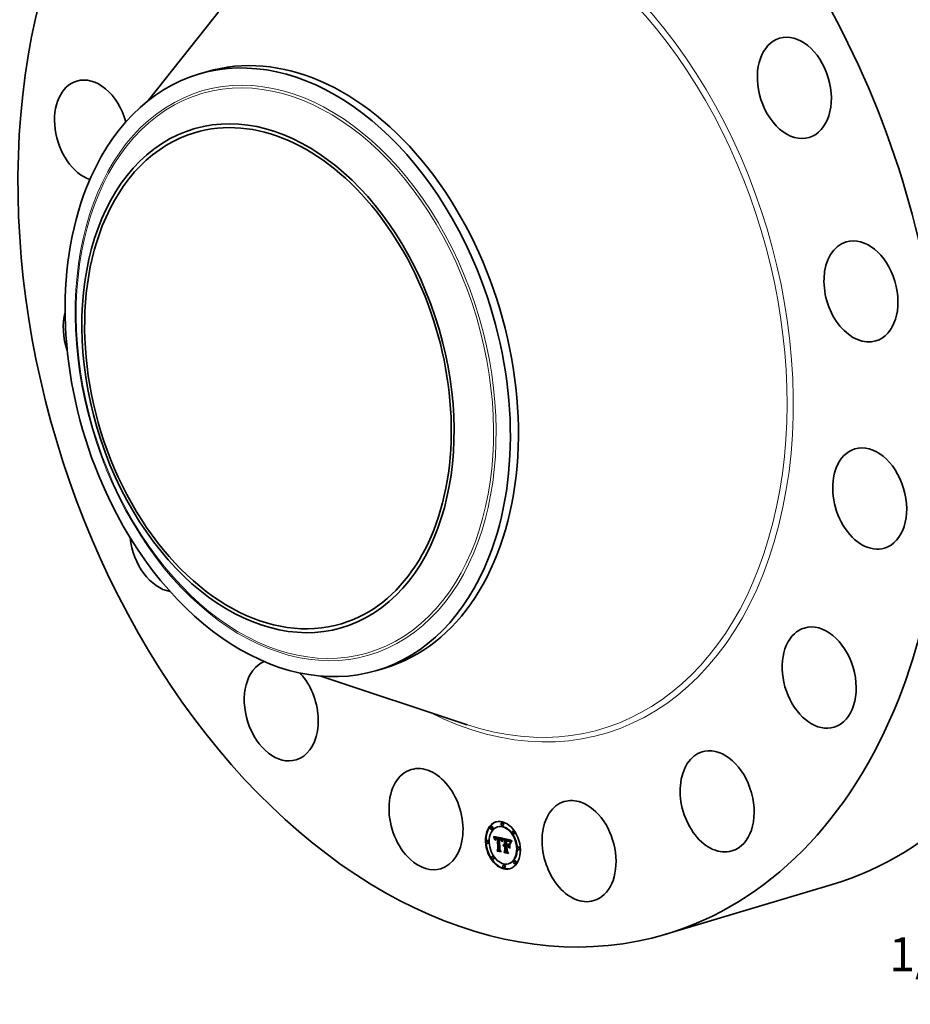
# Model space of a CAD drawing. Extents: x 0 to 10.8, y 0 to 8.2.
# Drawn here: x 6.9 to 9.4, y 3.3 to 6.2 of the extents above; entities that cross this region are included whole.
import ezdxf
from ezdxf.enums import TextEntityAlignment as Align

# ---------------------------------------------------------------- set-up
doc = ezdxf.new("R2010")
doc.units = 0
doc.header["$MEASUREMENT"] = 0
doc.layers.get('0').update_dxf_attribs({"lineweight": 13})
doc.styles.get("Standard").update_dxf_attribs({"font": 'isocp.shx'})

# ---------------------------------------------------------------- blocks, each defined once
blk = doc.blocks.new('BLOCK27')
at = {"color": 7, "lineweight": 13, "ltscale": 0.03937}
blk.add_lwpolyline([(8.72585, -2.351616), (10.438492, -14.168889), (10.241642, -14.168889)], dxfattribs=at)
blk.add_solid([(9.160663, -3.713361), (8.72585, -2.351616), (8.695514, -3.780772)], dxfattribs=at)
blk.add_text('1/2-14 NPT', height=0.693922, dxfattribs=at).set_placement((4.789942, -14.523371), (9.686504, -14.523371), align=Align.FIT)

msp = doc.modelspace()

# ---------------------------------------------------------------- linework, layer by layer
at = {"color": 7, "lineweight": 35, "ltscale": 0.01121}
msp.add_line((7.2312, 5.9264), (7.5091, 6.2783), dxfattribs=at)
at = {"color": 7, "lineweight": 35, "ltscale": 0.000611}
for p, q in [((7.3762, 6.0021), (7.3996, 6.0091)), ((7.8947, 4.2696), (7.9181, 4.2766))]:
    msp.add_line(p, q, dxfattribs=at)
at = {"color": 7, "lineweight": 35, "ltscale": 0.011209}
msp.add_line((7.732, 4.2532), (8.1575, 4.1118), dxfattribs=at)
at = {"color": 7, "lineweight": 35, "ltscale": 3.9e-05}
for p, q in [((8.2275, 3.8161), (8.226, 3.8157)), ((8.23, 3.8079), (8.2285, 3.8074)), ((8.2466, 3.8155), (8.2451, 3.8151)), ((8.2588, 3.8274), (8.2573, 3.8269)), ((8.2613, 3.8191), (8.2598, 3.8187)), ((8.2342, 3.7862), (8.2357, 3.7866)), ((8.2346, 3.7851), (8.2361, 3.7855)), ((8.235, 3.7841), (8.2365, 3.7845)), ((8.2354, 3.783), (8.2368, 3.7835)), ((8.2357, 3.782), (8.2372, 3.7825)), ((8.236, 3.781), (8.2375, 3.7815)), ((8.2393, 3.7801), (8.2408, 3.7806)), ((8.2395, 3.7804), (8.241, 3.7809)), ((8.2398, 3.7831), (8.2412, 3.7835)), ((8.2399, 3.7809), (8.2414, 3.7813)), ((8.2401, 3.7832), (8.2416, 3.7836)), ((8.2406, 3.7832), (8.2421, 3.7837)), ((8.241, 3.7832), (8.2425, 3.7837)), ((8.241, 3.7806), (8.2425, 3.781)), ((8.2413, 3.7806), (8.2428, 3.7811)), ((8.2415, 3.7832), (8.243, 3.7837)), ((8.2417, 3.7807), (8.2431, 3.7811)), ((8.242, 3.7832), (8.2435, 3.7836)), ((8.242, 3.7807), (8.2435, 3.7811)), ((8.2424, 3.7807), (8.2439, 3.7811)), ((8.2426, 3.783), (8.2441, 3.7835)), ((8.2428, 3.7806), (8.2443, 3.7811)), ((8.243, 3.783), (8.2445, 3.7834)), ((8.2433, 3.7805), (8.2448, 3.781)), ((8.2434, 3.7828), (8.2449, 3.7833)), ((8.2439, 3.7827), (8.2453, 3.7832)), ((8.2443, 3.7826), (8.2458, 3.783)), ((8.2446, 3.781), (8.246, 3.7814)), ((8.2447, 3.7824), (8.2462, 3.7829)), ((8.2448, 3.7802), (8.2463, 3.7806)), ((8.2494, 3.7816), (8.2509, 3.7821)), ((8.2498, 3.7816), (8.2513, 3.782)), ((8.2502, 3.7815), (8.2517, 3.782)), ((8.2506, 3.7815), (8.2521, 3.7819)), ((8.251, 3.7814), (8.2525, 3.7819)), ((8.251, 3.7789), (8.2525, 3.7793)), ((8.2514, 3.7813), (8.2529, 3.7818)), ((8.2514, 3.7788), (8.2529, 3.7793)), ((8.2519, 3.7812), (8.2534, 3.7817)), ((8.2523, 3.7811), (8.2538, 3.7815)), ((8.2528, 3.7809), (8.2542, 3.7814)), ((8.2532, 3.7808), (8.2546, 3.7812)), ((8.2535, 3.7806), (8.255, 3.781)), ((8.2539, 3.7803), (8.2554, 3.7808)), ((8.2542, 3.7801), (8.2557, 3.7805)), ((8.2545, 3.7798), (8.256, 3.7803)), ((8.2548, 3.7796), (8.2563, 3.78)), ((8.2551, 3.7793), (8.2566, 3.7797)), ((8.2553, 3.7789), (8.2568, 3.7794)), ((8.2556, 3.7786), (8.257, 3.779)), ((8.2558, 3.7781), (8.2573, 3.7786)), ((8.256, 3.7777), (8.2575, 3.7781)), ((8.2562, 3.7772), (8.2577, 3.7776)), ((8.2564, 3.7767), (8.2579, 3.7771)), ((8.2566, 3.7761), (8.2581, 3.7765)), ((8.2655, 3.7771), (8.267, 3.7776)), ((8.2698, 3.7776), (8.2713, 3.778)), ((8.2707, 3.7774), (8.2721, 3.7778)), ((8.2728, 3.7769), (8.2743, 3.7773)), ((8.2741, 3.7767), (8.2756, 3.7771)), ((8.2747, 3.7765), (8.2762, 3.7769)), ((8.2754, 3.7763), (8.2768, 3.7768)), ((8.2759, 3.7762), (8.2774, 3.7766)), ((8.2916, 3.8027), (8.2901, 3.8023)), ((8.2941, 3.7945), (8.2926, 3.794)), ((8.2161, 3.7756), (8.2146, 3.7751)), ((8.2185, 3.7673), (8.2171, 3.7669)), ((8.2431, 3.7475), (8.2446, 3.748)), ((8.2461, 3.7504), (8.2476, 3.7508)), ((8.262, 3.7618), (8.2635, 3.7623)), ((8.2622, 3.7624), (8.2637, 3.7629)), ((8.2625, 3.763), (8.264, 3.7634)), ((8.2628, 3.7593), (8.2643, 3.7598)), ((8.2629, 3.7634), (8.2644, 3.7639)), ((8.2631, 3.7597), (8.2646, 3.7601)), ((8.2633, 3.7638), (8.2648, 3.7643)), ((8.2634, 3.7599), (8.2648, 3.7604)), ((8.2636, 3.7601), (8.2651, 3.7606)), ((8.2639, 3.7621), (8.2654, 3.7626)), ((8.2643, 3.7622), (8.2658, 3.7626)), ((8.2646, 3.7622), (8.2661, 3.7627)), ((8.2649, 3.7597), (8.2664, 3.7602)), ((8.265, 3.7622), (8.2665, 3.7627)), ((8.2652, 3.7598), (8.2667, 3.7602)), ((8.2654, 3.7622), (8.2669, 3.7626)), ((8.2655, 3.7598), (8.267, 3.7603)), ((8.2658, 3.7621), (8.2673, 3.7625)), ((8.2659, 3.7598), (8.2674, 3.7602)), ((8.266, 3.7645), (8.2675, 3.7649)), ((8.2661, 3.762), (8.2676, 3.7624)), ((8.2662, 3.7605), (8.2677, 3.761)), ((8.2662, 3.7597), (8.2677, 3.7602)), ((8.2705, 3.761), (8.272, 3.7615)), ((8.2718, 3.7747), (8.2733, 3.7752)), ((8.2724, 3.7747), (8.2739, 3.7751)), ((8.2725, 3.7581), (8.274, 3.7586)), ((8.2729, 3.7746), (8.2744, 3.775)), ((8.2734, 3.7745), (8.2749, 3.775)), ((8.2738, 3.7744), (8.2753, 3.7749)), ((8.2742, 3.7744), (8.2757, 3.7748)), ((8.2756, 3.76), (8.2771, 3.7604)), ((8.2757, 3.7625), (8.2772, 3.7629)), ((8.2765, 3.776), (8.278, 3.7764)), ((8.277, 3.7757), (8.2785, 3.7762)), ((8.2774, 3.7755), (8.2789, 3.776)), ((8.2779, 3.7753), (8.2794, 3.7757)), ((8.2783, 3.775), (8.2798, 3.7755)), ((8.2786, 3.7747), (8.2801, 3.7752)), ((8.2789, 3.7744), (8.2804, 3.7749)), ((8.2792, 3.7741), (8.2807, 3.7746)), ((8.2795, 3.7737), (8.281, 3.7742)), ((8.2798, 3.7733), (8.2813, 3.7737)), ((8.2801, 3.7728), (8.2816, 3.7732)), ((8.2805, 3.7722), (8.2819, 3.7727)), ((8.2808, 3.7716), (8.2823, 3.7721)), ((8.2811, 3.7709), (8.2826, 3.7714)), ((8.3067, 3.7566), (8.3052, 3.7562)), ((8.3091, 3.7484), (8.3077, 3.7479)), ((8.2312, 3.7295), (8.2297, 3.729)), ((8.2336, 3.7212), (8.2322, 3.7208)), ((8.2447, 3.7447), (8.2462, 3.7452)), ((8.2633, 3.7437), (8.2648, 3.7442)), ((8.2644, 3.7406), (8.2659, 3.7411)), ((8.2667, 3.7469), (8.2682, 3.7473)), ((8.264, 3.7048), (8.2625, 3.7044)), ((8.2664, 3.6966), (8.2649, 3.6961)), ((8.2786, 3.7084), (8.2772, 3.708)), ((8.2952, 3.7161), (8.2938, 3.7156)), ((8.2977, 3.7078), (8.2962, 3.7074))]:
    msp.add_line(p, q, dxfattribs=at)
at = {"color": 7, "lineweight": 35, "ltscale": 2.9e-05}
for p, q in [((8.2342, 3.7862), (8.2338, 3.7873)), ((8.2346, 3.7851), (8.2342, 3.7862)), ((8.2361, 3.7855), (8.2357, 3.7866)), ((8.2592, 3.7729), (8.2589, 3.7718)), ((8.2761, 3.7739), (8.2772, 3.7742)), ((8.2764, 3.7581), (8.2771, 3.7572)), ((8.2855, 3.7736), (8.2866, 3.774))]:
    msp.add_line(p, q, dxfattribs=at)
at = {"color": 7, "lineweight": 35, "ltscale": 0.000676}
msp.add_line((8.2338, 3.7873), (8.2603, 3.782), dxfattribs=at)
at = {"color": 7, "lineweight": 35, "ltscale": 2.8e-05}
for p, q in [((8.235, 3.7841), (8.2346, 3.7851)), ((8.2365, 3.7845), (8.2361, 3.7855)), ((8.2391, 3.7798), (8.2402, 3.7801)), ((8.2533, 3.7783), (8.2544, 3.7787)), ((8.2606, 3.7794), (8.2617, 3.7797)), ((8.285, 3.7728), (8.2861, 3.7731))]:
    msp.add_line(p, q, dxfattribs=at)
at = {"color": 7, "lineweight": 35, "ltscale": 2.7e-05}
for p, q in [((8.2354, 3.783), (8.235, 3.7841)), ((8.2368, 3.7835), (8.2365, 3.7845)), ((8.2374, 3.7773), (8.2369, 3.7783)), ((8.2587, 3.7736), (8.2589, 3.7746)), ((8.2595, 3.7739), (8.2592, 3.7729)), ((8.2846, 3.772), (8.2856, 3.7723)), ((8.2447, 3.7447), (8.2442, 3.7457)), ((8.2644, 3.7406), (8.2639, 3.7416))]:
    msp.add_line(p, q, dxfattribs=at)
at = {"color": 7, "lineweight": 35, "ltscale": 2.6e-05}
for p, q in [((8.2357, 3.782), (8.2354, 3.783)), ((8.236, 3.781), (8.2357, 3.782)), ((8.2372, 3.7825), (8.2368, 3.7835)), ((8.2375, 3.7815), (8.2372, 3.7825)), ((8.2537, 3.7781), (8.2547, 3.7784)), ((8.2603, 3.7788), (8.2613, 3.7791)), ((8.2589, 3.7746), (8.2592, 3.7756)), ((8.2598, 3.7749), (8.2595, 3.7739)), ((8.2765, 3.7738), (8.2775, 3.7741)), ((8.2842, 3.7712), (8.2852, 3.7715)), ((8.2871, 3.7746), (8.2865, 3.7738))]:
    msp.add_line(p, q, dxfattribs=at)
at = {"color": 7, "lineweight": 35, "ltscale": 8e-06}
for p, q in [((8.2357, 3.7866), (8.2356, 3.7869)), ((8.2399, 3.7809), (8.2401, 3.7811)), ((8.2401, 3.7811), (8.2404, 3.7812)), ((8.2404, 3.7812), (8.2407, 3.7813)), ((8.2413, 3.7806), (8.241, 3.7806)), ((8.2417, 3.7807), (8.2413, 3.7806)), ((8.2428, 3.7811), (8.2425, 3.781)), ((8.2431, 3.7811), (8.2428, 3.7811)), ((8.2514, 3.7788), (8.251, 3.7789)), ((8.2517, 3.7788), (8.2514, 3.7788)), ((8.252, 3.7787), (8.2517, 3.7788)), ((8.2529, 3.7793), (8.2525, 3.7793)), ((8.253, 3.7793), (8.2534, 3.7791)), ((8.2559, 3.7767), (8.256, 3.7764)), ((8.2641, 3.7593), (8.2638, 3.7591)), ((8.2643, 3.7595), (8.2641, 3.7593)), ((8.2646, 3.7596), (8.2643, 3.7595)), ((8.2649, 3.7597), (8.2646, 3.7596)), ((8.2652, 3.7598), (8.2649, 3.7597)), ((8.2655, 3.7598), (8.2652, 3.7598)), ((8.2659, 3.7598), (8.2655, 3.7598)), ((8.2667, 3.7602), (8.2664, 3.7602)), ((8.267, 3.7603), (8.2667, 3.7602)), ((8.2674, 3.7602), (8.267, 3.7603)), ((8.2735, 3.7584), (8.2735, 3.7587)), ((8.2797, 3.7718), (8.28, 3.7719))]:
    msp.add_line(p, q, dxfattribs=at)
at = {"color": 7, "lineweight": 35, "ltscale": 2.5e-05}
for p, q in [((8.2363, 3.7801), (8.236, 3.781)), ((8.2601, 3.7781), (8.261, 3.7784)), ((8.2639, 3.7603), (8.2649, 3.7606)), ((8.2865, 3.7738), (8.286, 3.7729))]:
    msp.add_line(p, q, dxfattribs=at)
at = {"color": 7, "lineweight": 35, "ltscale": 3.5e-05}
for p, q in [((8.2363, 3.7801), (8.2377, 3.7805)), ((8.252, 3.7787), (8.2533, 3.7791)), ((8.2662, 3.7605), (8.2661, 3.762)), ((8.2677, 3.761), (8.2676, 3.7624)), ((8.2704, 3.7635), (8.2718, 3.7633))]:
    msp.add_line(p, q, dxfattribs=at)
at = {"color": 7, "lineweight": 35, "ltscale": 2.4e-05}
for p, q in [((8.2366, 3.7792), (8.2363, 3.7801)), ((8.2369, 3.7783), (8.2366, 3.7792)), ((8.2592, 3.7756), (8.2595, 3.7765)), ((8.2598, 3.7773), (8.2607, 3.7776)), ((8.2601, 3.7758), (8.2598, 3.7749)), ((8.2769, 3.7736), (8.2778, 3.7739)), ((8.2839, 3.7703), (8.2848, 3.7706)), ((8.285, 3.7728), (8.2855, 3.7736)), ((8.2855, 3.772), (8.2851, 3.7712)), ((8.2855, 3.7736), (8.2861, 3.7744)), ((8.286, 3.7729), (8.2855, 3.772)), ((8.2861, 3.7744), (8.2866, 3.7752)), ((8.2861, 3.7744), (8.287, 3.7747))]:
    msp.add_line(p, q, dxfattribs=at)
at = {"color": 7, "lineweight": 35, "ltscale": 2.3e-05}
for p, q in [((8.2366, 3.7792), (8.2375, 3.7794)), ((8.2595, 3.7765), (8.2604, 3.7768)), ((8.2821, 3.7686), (8.2817, 3.7694)), ((8.283, 3.7668), (8.2831, 3.7677)), ((8.2831, 3.7677), (8.2833, 3.7686)), ((8.2833, 3.7686), (8.2836, 3.7695)), ((8.2836, 3.7695), (8.2839, 3.7703)), ((8.2839, 3.7703), (8.2842, 3.7712)), ((8.2842, 3.7712), (8.2846, 3.772)), ((8.2846, 3.772), (8.285, 3.7728)), ((8.2851, 3.7712), (8.2847, 3.7704))]:
    msp.add_line(p, q, dxfattribs=at)
at = {"color": 7, "lineweight": 35, "ltscale": 1.4e-05}
for p, q in [((8.2369, 3.7783), (8.2374, 3.7784)), ((8.2386, 3.7774), (8.2387, 3.778)), ((8.2392, 3.7771), (8.2391, 3.7766)), ((8.2403, 3.7802), (8.2399, 3.7798)), ((8.2407, 3.7805), (8.2403, 3.7802)), ((8.2426, 3.783), (8.242, 3.7832)), ((8.2441, 3.7835), (8.2435, 3.7836)), ((8.2549, 3.7774), (8.2555, 3.7776)), ((8.2564, 3.7767), (8.2562, 3.7772)), ((8.2579, 3.7771), (8.2577, 3.7776)), ((8.2618, 3.7798), (8.2615, 3.7794)), ((8.278, 3.7764), (8.2774, 3.7766)), ((8.2576, 3.7742), (8.2575, 3.7736)), ((8.262, 3.7606), (8.2618, 3.7611)), ((8.2625, 3.763), (8.2629, 3.7634)), ((8.2629, 3.7634), (8.2633, 3.7638)), ((8.2637, 3.7641), (8.2642, 3.7643)), ((8.264, 3.7634), (8.2644, 3.7639)), ((8.2642, 3.7643), (8.2648, 3.7645)), ((8.2644, 3.7639), (8.2648, 3.7643)), ((8.2724, 3.7747), (8.2718, 3.7747)), ((8.2718, 3.7633), (8.2723, 3.7634)), ((8.2719, 3.7755), (8.2725, 3.7754)), ((8.2725, 3.7754), (8.273, 3.7754)), ((8.2739, 3.7751), (8.2733, 3.7752)), ((8.2765, 3.776), (8.2759, 3.7762)), ((8.277, 3.7757), (8.2765, 3.776)), ((8.2785, 3.7762), (8.278, 3.7764)), ((8.2825, 3.7702), (8.2824, 3.7697)), ((8.2548, 3.7434), (8.2553, 3.7436))]:
    msp.add_line(p, q, dxfattribs=at)
at = {"color": 7, "lineweight": 35, "ltscale": 1.6e-05}
for p, q in [((8.2375, 3.7793), (8.2374, 3.7787)), ((8.2386, 3.7774), (8.2392, 3.7776)), ((8.2386, 3.7768), (8.2386, 3.7774)), ((8.2387, 3.778), (8.2393, 3.7781)), ((8.2395, 3.7804), (8.2399, 3.7809)), ((8.2399, 3.7798), (8.2396, 3.7792)), ((8.241, 3.7809), (8.2414, 3.7813)), ((8.2615, 3.7794), (8.2612, 3.7788)), ((8.2754, 3.7763), (8.2747, 3.7765)), ((8.2768, 3.7768), (8.2762, 3.7769)), ((8.2568, 3.7755), (8.2566, 3.7761)), ((8.2575, 3.7736), (8.2571, 3.7741)), ((8.2654, 3.7645), (8.266, 3.7645)), ((8.2713, 3.7756), (8.2719, 3.7755)), ((8.2742, 3.7751), (8.2748, 3.775)), ((8.2782, 3.7731), (8.2776, 3.7733)), ((8.2782, 3.7731), (8.2788, 3.7732)), ((8.2792, 3.7723), (8.2787, 3.7727)), ((8.2805, 3.7722), (8.2801, 3.7728)), ((8.2819, 3.7727), (8.2816, 3.7732)), ((8.2817, 3.7694), (8.2823, 3.7696)), ((8.283, 3.7668), (8.2836, 3.767)), ((8.2839, 3.7742), (8.2836, 3.7736))]:
    msp.add_line(p, q, dxfattribs=at)
at = {"color": 7, "lineweight": 35, "ltscale": 1.7e-05}
for p, q in [((8.2374, 3.7787), (8.2374, 3.778)), ((8.2385, 3.7761), (8.2386, 3.7768)), ((8.2603, 3.7788), (8.2606, 3.7794)), ((8.2612, 3.7788), (8.2609, 3.7781)), ((8.2747, 3.7765), (8.2741, 3.7767)), ((8.2762, 3.7769), (8.2756, 3.7771)), ((8.2516, 3.7487), (8.2523, 3.7488)), ((8.2569, 3.7748), (8.2568, 3.7755)), ((8.262, 3.7618), (8.2622, 3.7624)), ((8.2635, 3.7623), (8.2637, 3.7629)), ((8.2797, 3.7718), (8.2792, 3.7723)), ((8.2796, 3.7725), (8.28, 3.7719)), ((8.2808, 3.7716), (8.2805, 3.7722)), ((8.2823, 3.7721), (8.2819, 3.7727)), ((8.2834, 3.7731), (8.2832, 3.7724))]:
    msp.add_line(p, q, dxfattribs=at)
at = {"color": 7, "lineweight": 35, "ltscale": 1.8e-05}
for p, q in [((8.2374, 3.778), (8.2374, 3.7773)), ((8.2388, 3.7785), (8.2394, 3.7787)), ((8.2545, 3.7777), (8.2552, 3.7779)), ((8.2601, 3.7781), (8.2603, 3.7788)), ((8.2571, 3.7741), (8.2569, 3.7748)), ((8.2589, 3.7718), (8.2583, 3.7722)), ((8.2618, 3.7611), (8.262, 3.7618)), ((8.2779, 3.7739), (8.2785, 3.7735)), ((8.2785, 3.7735), (8.2791, 3.773)), ((8.2791, 3.773), (8.2796, 3.7725)), ((8.2801, 3.7713), (8.2797, 3.7718)), ((8.28, 3.7719), (8.2803, 3.7713)), ((8.2803, 3.7713), (8.2806, 3.7707)), ((8.2835, 3.7663), (8.283, 3.7668)), ((8.2831, 3.7677), (8.2838, 3.7679)), ((8.2866, 3.7752), (8.2871, 3.7746))]:
    msp.add_line(p, q, dxfattribs=at)
at = {"color": 7, "lineweight": 35, "ltscale": 1.9e-05}
for p, q in [((8.2377, 3.7808), (8.2375, 3.7815)), ((8.2389, 3.779), (8.2396, 3.7792)), ((8.2396, 3.7792), (8.2394, 3.7785)), ((8.2609, 3.7781), (8.2606, 3.7774)), ((8.2583, 3.7722), (8.2591, 3.7724)), ((8.2772, 3.7742), (8.2779, 3.7739)), ((8.2806, 3.7707), (8.2801, 3.7713)), ((8.2811, 3.7709), (8.2808, 3.7716)), ((8.2826, 3.7714), (8.2823, 3.7721))]:
    msp.add_line(p, q, dxfattribs=at)
at = {"color": 7, "lineweight": 35, "ltscale": 1.3e-05}
for p, q in [((8.2376, 3.7804), (8.2375, 3.7799)), ((8.2387, 3.778), (8.2388, 3.7785)), ((8.2392, 3.7776), (8.2392, 3.7771)), ((8.242, 3.7832), (8.2415, 3.7832)), ((8.2435, 3.7836), (8.243, 3.7837)), ((8.2539, 3.7789), (8.2544, 3.7787)), ((8.2554, 3.7777), (8.2557, 3.7772)), ((8.256, 3.7764), (8.2557, 3.7768)), ((8.256, 3.7777), (8.2558, 3.7781)), ((8.2562, 3.7772), (8.256, 3.7777)), ((8.2575, 3.7781), (8.2573, 3.7786)), ((8.2577, 3.7776), (8.2575, 3.7781)), ((8.2609, 3.7799), (8.2612, 3.7804)), ((8.2571, 3.7741), (8.2576, 3.7743)), ((8.2577, 3.7747), (8.2576, 3.7742)), ((8.2578, 3.7752), (8.2577, 3.7747)), ((8.2633, 3.7638), (8.2637, 3.7641)), ((8.2729, 3.7746), (8.2724, 3.7747)), ((8.2744, 3.775), (8.2739, 3.7751)), ((8.2747, 3.7743), (8.2742, 3.7744)), ((8.2752, 3.7741), (8.2747, 3.7743)), ((8.2774, 3.7755), (8.277, 3.7757)), ((8.2789, 3.776), (8.2785, 3.7762)), ((8.2787, 3.7727), (8.2792, 3.7729)), ((8.2798, 3.7733), (8.2795, 3.7737)), ((8.2813, 3.7737), (8.281, 3.7742)), ((8.2826, 3.7707), (8.2825, 3.7702))]:
    msp.add_line(p, q, dxfattribs=at)
at = {"color": 7, "lineweight": 35, "ltscale": 1.5e-05}
for p, q in [((8.2375, 3.7799), (8.2375, 3.7793)), ((8.2386, 3.7768), (8.2392, 3.7769)), ((8.2391, 3.7766), (8.2391, 3.776)), ((8.2404, 3.7812), (8.241, 3.7814)), ((8.2534, 3.7791), (8.2539, 3.7789)), ((8.2557, 3.7772), (8.2559, 3.7767)), ((8.2566, 3.7761), (8.2564, 3.7767)), ((8.2581, 3.7765), (8.2579, 3.7771)), ((8.2606, 3.7794), (8.2609, 3.7799)), ((8.2609, 3.7799), (8.2615, 3.7801)), ((8.2774, 3.7766), (8.2768, 3.7768)), ((8.2385, 3.7761), (8.2391, 3.7763)), ((8.2391, 3.776), (8.2385, 3.7761)), ((8.2622, 3.7624), (8.2625, 3.763)), ((8.2637, 3.7629), (8.264, 3.7634)), ((8.2648, 3.7645), (8.2654, 3.7645)), ((8.273, 3.7754), (8.2736, 3.7753)), ((8.2736, 3.7753), (8.2742, 3.7751)), ((8.2759, 3.7762), (8.2754, 3.7763)), ((8.2787, 3.7727), (8.2782, 3.7731)), ((8.2801, 3.7728), (8.2798, 3.7733)), ((8.2806, 3.753), (8.2812, 3.7532)), ((8.2816, 3.7732), (8.2813, 3.7737)), ((8.2822, 3.7691), (8.2821, 3.7686)), ((8.2824, 3.7697), (8.2822, 3.7691)), ((8.2836, 3.7736), (8.2834, 3.7731)), ((8.2726, 3.7451), (8.2731, 3.7452)), ((8.276, 3.739), (8.2766, 3.7392))]:
    msp.add_line(p, q, dxfattribs=at)
at = {"color": 7, "lineweight": 35, "ltscale": 1.2e-05}
for p, q in [((8.2378, 3.7809), (8.2376, 3.7804)), ((8.2388, 3.7785), (8.2389, 3.779)), ((8.2393, 3.7781), (8.2392, 3.7776)), ((8.2415, 3.7832), (8.241, 3.7832)), ((8.2423, 3.7815), (8.2427, 3.7814)), ((8.243, 3.7837), (8.2425, 3.7837)), ((8.2427, 3.7814), (8.2432, 3.7813)), ((8.2443, 3.7826), (8.2439, 3.7827)), ((8.2447, 3.7824), (8.2443, 3.7826)), ((8.2458, 3.783), (8.2453, 3.7832)), ((8.2462, 3.7829), (8.2458, 3.783)), ((8.2519, 3.7812), (8.2514, 3.7813)), ((8.2519, 3.7791), (8.2518, 3.7796)), ((8.2523, 3.7811), (8.2519, 3.7812)), ((8.2524, 3.7786), (8.252, 3.7787)), ((8.2529, 3.7785), (8.2524, 3.7786)), ((8.2534, 3.7817), (8.2529, 3.7818)), ((8.2533, 3.7783), (8.2529, 3.7785)), ((8.2537, 3.7781), (8.2533, 3.7783)), ((8.2538, 3.7815), (8.2534, 3.7817)), ((8.2541, 3.7779), (8.2537, 3.7781)), ((8.2545, 3.7777), (8.2541, 3.7779)), ((8.2544, 3.7787), (8.2548, 3.7784)), ((8.2549, 3.7774), (8.2545, 3.7777)), ((8.2548, 3.7784), (8.2551, 3.7781)), ((8.2553, 3.7771), (8.2549, 3.7774)), ((8.2551, 3.7781), (8.2554, 3.7777)), ((8.2557, 3.7768), (8.2553, 3.7771)), ((8.2558, 3.7781), (8.2556, 3.7786)), ((8.2573, 3.7786), (8.257, 3.779)), ((8.2853, 3.7768), (8.2851, 3.7764)), ((8.2579, 3.7757), (8.2578, 3.7752)), ((8.258, 3.7761), (8.2579, 3.7757)), ((8.2623, 3.761), (8.262, 3.7606)), ((8.2734, 3.7745), (8.2729, 3.7746)), ((8.2749, 3.775), (8.2744, 3.775)), ((8.2757, 3.774), (8.2752, 3.7741)), ((8.2779, 3.7753), (8.2774, 3.7755)), ((8.2783, 3.775), (8.2779, 3.7753)), ((8.2794, 3.7757), (8.2789, 3.776)), ((8.2795, 3.7737), (8.2792, 3.7741)), ((8.2798, 3.7755), (8.2794, 3.7757)), ((8.281, 3.7742), (8.2807, 3.7746)), ((8.2828, 3.7712), (8.2826, 3.7707)), ((8.2851, 3.7764), (8.2848, 3.776))]:
    msp.add_line(p, q, dxfattribs=at)
at = {"color": 7, "lineweight": 35, "ltscale": 1.1e-05}
for p, q in [((8.2379, 3.7813), (8.2378, 3.7809)), ((8.2381, 3.7817), (8.2379, 3.7813)), ((8.2389, 3.779), (8.239, 3.7794)), ((8.2394, 3.7785), (8.2393, 3.7781)), ((8.2406, 3.7832), (8.2401, 3.7832)), ((8.241, 3.7832), (8.2406, 3.7832)), ((8.2421, 3.7837), (8.2416, 3.7836)), ((8.2419, 3.7815), (8.2423, 3.7815)), ((8.2425, 3.7837), (8.2421, 3.7837)), ((8.243, 3.783), (8.2426, 3.783)), ((8.2433, 3.7805), (8.2428, 3.7806)), ((8.2434, 3.7828), (8.243, 3.783)), ((8.2439, 3.7827), (8.2434, 3.7828)), ((8.2445, 3.7834), (8.2441, 3.7835)), ((8.2449, 3.7833), (8.2445, 3.7834)), ((8.2453, 3.7832), (8.2449, 3.7833)), ((8.2515, 3.7796), (8.2519, 3.7796)), ((8.2528, 3.7809), (8.2523, 3.7811)), ((8.2532, 3.7808), (8.2528, 3.7809)), ((8.2535, 3.7806), (8.2532, 3.7808)), ((8.2542, 3.7814), (8.2538, 3.7815)), ((8.2546, 3.7812), (8.2542, 3.7814)), ((8.255, 3.781), (8.2546, 3.7812)), ((8.2556, 3.7786), (8.2553, 3.7789)), ((8.257, 3.779), (8.2568, 3.7794)), ((8.2582, 3.7766), (8.258, 3.7761)), ((8.2583, 3.777), (8.2582, 3.7766)), ((8.2584, 3.7774), (8.2583, 3.777)), ((8.2626, 3.7613), (8.2623, 3.761)), ((8.2658, 3.7606), (8.2662, 3.7605)), ((8.2738, 3.7744), (8.2734, 3.7745)), ((8.2753, 3.7749), (8.2749, 3.775)), ((8.2761, 3.7739), (8.2757, 3.774)), ((8.2765, 3.7738), (8.2761, 3.7739)), ((8.2786, 3.7747), (8.2783, 3.775)), ((8.2789, 3.7744), (8.2786, 3.7747)), ((8.2792, 3.7741), (8.2789, 3.7744)), ((8.2792, 3.7723), (8.2796, 3.7724)), ((8.2801, 3.7752), (8.2798, 3.7755)), ((8.2804, 3.7749), (8.2801, 3.7752)), ((8.2807, 3.7746), (8.2804, 3.7749)), ((8.2829, 3.7717), (8.2828, 3.7712)), ((8.283, 3.7721), (8.2829, 3.7717)), ((8.2846, 3.7756), (8.2844, 3.7752)), ((8.2848, 3.776), (8.2846, 3.7756))]:
    msp.add_line(p, q, dxfattribs=at)
at = {"color": 7, "lineweight": 35, "ltscale": 1e-05}
for p, q in [((8.2383, 3.7821), (8.2381, 3.7817)), ((8.239, 3.7794), (8.2391, 3.7798)), ((8.2391, 3.7798), (8.2393, 3.7801)), ((8.2401, 3.7832), (8.2398, 3.7831)), ((8.2416, 3.7836), (8.2412, 3.7835)), ((8.2415, 3.7815), (8.2419, 3.7815)), ((8.2424, 3.7807), (8.242, 3.7807)), ((8.2428, 3.7806), (8.2424, 3.7807)), ((8.2439, 3.7811), (8.2435, 3.7811)), ((8.2443, 3.7811), (8.2439, 3.7811)), ((8.2498, 3.7816), (8.2494, 3.7816)), ((8.2502, 3.7815), (8.2498, 3.7816)), ((8.2506, 3.7815), (8.2502, 3.7815)), ((8.251, 3.7814), (8.2506, 3.7815)), ((8.2513, 3.782), (8.2509, 3.7821)), ((8.2514, 3.7813), (8.251, 3.7814)), ((8.2517, 3.782), (8.2513, 3.782)), ((8.2521, 3.7819), (8.2517, 3.782)), ((8.2519, 3.7796), (8.2523, 3.7795)), ((8.2525, 3.7819), (8.2521, 3.7819)), ((8.2523, 3.7795), (8.2527, 3.7794)), ((8.2529, 3.7818), (8.2525, 3.7819)), ((8.2539, 3.7803), (8.2535, 3.7806)), ((8.2542, 3.7801), (8.2539, 3.7803)), ((8.2545, 3.7798), (8.2542, 3.7801)), ((8.2548, 3.7796), (8.2545, 3.7798)), ((8.2551, 3.7793), (8.2548, 3.7796)), ((8.2554, 3.7808), (8.255, 3.781)), ((8.2553, 3.7789), (8.2551, 3.7793)), ((8.2553, 3.7771), (8.2557, 3.7772)), ((8.2557, 3.7805), (8.2554, 3.7808)), ((8.256, 3.7803), (8.2557, 3.7805)), ((8.2563, 3.78), (8.256, 3.7803)), ((8.2566, 3.7797), (8.2563, 3.78)), ((8.2568, 3.7794), (8.2566, 3.7797)), ((8.2586, 3.7778), (8.2584, 3.7774)), ((8.2587, 3.7781), (8.2586, 3.7778)), ((8.2603, 3.782), (8.2601, 3.7816)), ((8.2629, 3.7616), (8.2626, 3.7613)), ((8.2628, 3.7593), (8.2631, 3.7597)), ((8.2632, 3.7618), (8.2629, 3.7616)), ((8.2635, 3.762), (8.2632, 3.7618)), ((8.2634, 3.7619), (8.2635, 3.7623)), ((8.2646, 3.7622), (8.2643, 3.7622)), ((8.2643, 3.7598), (8.2646, 3.7601)), ((8.265, 3.7622), (8.2646, 3.7622)), ((8.2648, 3.7643), (8.2651, 3.7645)), ((8.2654, 3.7622), (8.265, 3.7622)), ((8.2654, 3.7606), (8.2658, 3.7606)), ((8.2661, 3.7627), (8.2658, 3.7626)), ((8.2665, 3.7627), (8.2661, 3.7627)), ((8.2669, 3.7626), (8.2665, 3.7627)), ((8.2728, 3.775), (8.2728, 3.7754)), ((8.2742, 3.7744), (8.2738, 3.7744)), ((8.2769, 3.7736), (8.2765, 3.7738)), ((8.2827, 3.771), (8.2826, 3.7714)), ((8.2832, 3.7724), (8.283, 3.7721)), ((8.2844, 3.7752), (8.2842, 3.7749))]:
    msp.add_line(p, q, dxfattribs=at)
at = {"color": 7, "lineweight": 35, "ltscale": 9e-06}
for p, q in [((8.2385, 3.7823), (8.2383, 3.7821)), ((8.2388, 3.7826), (8.2385, 3.7823)), ((8.2391, 3.7828), (8.2388, 3.7826)), ((8.2394, 3.783), (8.2391, 3.7828)), ((8.2393, 3.7801), (8.2395, 3.7804)), ((8.2398, 3.7831), (8.2394, 3.783)), ((8.2407, 3.7813), (8.2411, 3.7814)), ((8.2408, 3.7806), (8.241, 3.7809)), ((8.2411, 3.7814), (8.2415, 3.7815)), ((8.242, 3.7807), (8.2417, 3.7807)), ((8.2435, 3.7811), (8.2431, 3.7811)), ((8.2527, 3.7794), (8.253, 3.7793)), ((8.2631, 3.7597), (8.2634, 3.7599)), ((8.2635, 3.7589), (8.2633, 3.7586)), ((8.2634, 3.7599), (8.2636, 3.7601)), ((8.2639, 3.7621), (8.2635, 3.762)), ((8.2638, 3.7591), (8.2635, 3.7589)), ((8.2636, 3.7601), (8.2639, 3.7603)), ((8.2643, 3.7622), (8.2639, 3.7621)), ((8.2639, 3.7603), (8.2643, 3.7605)), ((8.2643, 3.7605), (8.2646, 3.7606)), ((8.2646, 3.7606), (8.265, 3.7606)), ((8.2646, 3.7601), (8.2648, 3.7604)), ((8.2648, 3.7604), (8.2651, 3.7606)), ((8.265, 3.7606), (8.2654, 3.7606)), ((8.2658, 3.7626), (8.2654, 3.7626)), ((8.2658, 3.7621), (8.2654, 3.7622)), ((8.2661, 3.762), (8.2658, 3.7621)), ((8.2662, 3.7597), (8.2659, 3.7598)), ((8.2673, 3.7625), (8.2669, 3.7626)), ((8.2676, 3.7624), (8.2673, 3.7625)), ((8.2677, 3.7602), (8.2674, 3.7602)), ((8.2773, 3.7735), (8.2769, 3.7736)), ((8.2776, 3.7733), (8.2773, 3.7735)), ((8.284, 3.7745), (8.2839, 3.7742)), ((8.2842, 3.7749), (8.284, 3.7745))]:
    msp.add_line(p, q, dxfattribs=at)
at = {"color": 7, "lineweight": 35, "ltscale": 2.2e-05}
for p, q in [((8.239, 3.7794), (8.2398, 3.7797)), ((8.2541, 3.7779), (8.255, 3.7782)), ((8.2595, 3.7765), (8.2598, 3.7773)), ((8.2603, 3.7767), (8.2601, 3.7758)), ((8.2569, 3.7748), (8.2578, 3.7751)), ((8.2592, 3.7756), (8.2601, 3.7758)), ((8.2618, 3.7611), (8.2627, 3.7614)), ((8.2748, 3.775), (8.2757, 3.7748)), ((8.2773, 3.7735), (8.2781, 3.7737)), ((8.2836, 3.7695), (8.2844, 3.7697)), ((8.2843, 3.7695), (8.2841, 3.7687)), ((8.2847, 3.7704), (8.2843, 3.7695))]:
    msp.add_line(p, q, dxfattribs=at)
at = {"color": 7, "lineweight": 35, "ltscale": 3.3e-05}
for p, q in [((8.2401, 3.7811), (8.2414, 3.7815)), ((8.2524, 3.7786), (8.2537, 3.779))]:
    msp.add_line(p, q, dxfattribs=at)
at = {"color": 7, "lineweight": 35, "ltscale": 7e-06}
msp.add_line((8.241, 3.7806), (8.2407, 3.7805), dxfattribs=at)
at = {"color": 7, "lineweight": 35, "ltscale": 3e-06}
for p, q in [((8.2407, 3.7805), (8.2408, 3.7806)), ((8.253, 3.7793), (8.2529, 3.7793)), ((8.2754, 3.7749), (8.2753, 3.7749))]:
    msp.add_line(p, q, dxfattribs=at)
at = {"color": 7, "lineweight": 35, "ltscale": 5e-06}
for p, q in [((8.2414, 3.7813), (8.2415, 3.7815)), ((8.2557, 3.7768), (8.2559, 3.7768))]:
    msp.add_line(p, q, dxfattribs=at)
at = {"color": 7, "lineweight": 35, "ltscale": 3.4e-05}
for p, q in [((8.2432, 3.7813), (8.2446, 3.781)), ((8.2752, 3.7741), (8.2765, 3.7745))]:
    msp.add_line(p, q, dxfattribs=at)
at = {"color": 7, "lineweight": 35, "ltscale": 4e-05}
for p, q in [((8.2448, 3.7802), (8.2433, 3.7805)), ((8.2463, 3.7806), (8.2448, 3.781))]:
    msp.add_line(p, q, dxfattribs=at)
at = {"color": 7, "lineweight": 35, "ltscale": 2e-06}
for p, q in [((8.2444, 3.781), (8.2443, 3.7811)), ((8.2651, 3.7606), (8.2652, 3.7606)), ((8.2462, 3.7452), (8.2462, 3.7452)), ((8.2659, 3.7411), (8.2659, 3.7411))]:
    msp.add_line(p, q, dxfattribs=at)
at = {"color": 7, "lineweight": 35, "ltscale": 3.6e-05}
for p, q in [((8.2446, 3.781), (8.2447, 3.7824)), ((8.246, 3.7814), (8.2462, 3.7829)), ((8.2583, 3.7722), (8.2587, 3.7736)), ((8.2747, 3.7743), (8.2761, 3.7747))]:
    msp.add_line(p, q, dxfattribs=at)
at = {"color": 7, "lineweight": 35, "ltscale": 4e-06}
for p, q in [((8.2448, 3.781), (8.2446, 3.781)), ((8.2581, 3.7764), (8.2581, 3.7765)), ((8.2801, 3.7713), (8.2803, 3.7713))]:
    msp.add_line(p, q, dxfattribs=at)
at = {"color": 7, "lineweight": 35, "ltscale": 0.000746}
for p, q in [((8.2461, 3.7504), (8.2448, 3.7802)), ((8.2476, 3.7508), (8.2463, 3.7806))]:
    msp.add_line(p, q, dxfattribs=at)
at = {"color": 7, "lineweight": 35, "ltscale": 0.000811}
msp.add_line((8.2494, 3.7816), (8.2505, 3.7492), dxfattribs=at)
at = {"color": 7, "lineweight": 35, "ltscale": 0.000781}
msp.add_line((8.2516, 3.7487), (8.2503, 3.7799), dxfattribs=at)
at = {"color": 7, "lineweight": 35, "ltscale": 3e-05}
for p, q in [((8.2503, 3.7799), (8.2515, 3.7796)), ((8.2529, 3.7785), (8.254, 3.7788))]:
    msp.add_line(p, q, dxfattribs=at)
at = {"color": 7, "lineweight": 35, "ltscale": 0.000754}
msp.add_line((8.251, 3.7789), (8.2523, 3.7488), dxfattribs=at)
at = {"color": 7, "lineweight": 35, "ltscale": 3.7e-05}
msp.add_line((8.2517, 3.7788), (8.2531, 3.7792), dxfattribs=at)
at = {"color": 7, "lineweight": 35, "ltscale": 9.5e-05}
msp.add_line((8.2601, 3.7816), (8.2587, 3.7781), dxfattribs=at)
at = {"color": 7, "lineweight": 35, "ltscale": 2e-05}
for p, q in [((8.2598, 3.7773), (8.2601, 3.7781)), ((8.2612, 3.7804), (8.2618, 3.7798)), ((8.2587, 3.7736), (8.2594, 3.7738)), ((8.2765, 3.7745), (8.2772, 3.7742)), ((8.2776, 3.7733), (8.2783, 3.7736)), ((8.2814, 3.7702), (8.2811, 3.7709)), ((8.2833, 3.7686), (8.2841, 3.7688)), ((8.2836, 3.7671), (8.2835, 3.7663))]:
    msp.add_line(p, q, dxfattribs=at)
at = {"color": 7, "lineweight": 35, "ltscale": 2.1e-05}
for p, q in [((8.2606, 3.7774), (8.2603, 3.7767)), ((8.2707, 3.7774), (8.2698, 3.7776)), ((8.2721, 3.7778), (8.2713, 3.778)), ((8.2589, 3.7746), (8.2597, 3.7749)), ((8.2633, 3.7586), (8.2628, 3.7593)), ((8.2757, 3.7748), (8.2765, 3.7745)), ((8.2801, 3.766), (8.2807, 3.7654)), ((8.2812, 3.7524), (8.2806, 3.753)), ((8.2817, 3.7694), (8.2814, 3.7702)), ((8.2838, 3.7679), (8.2836, 3.7671)), ((8.2841, 3.7687), (8.2838, 3.7679))]:
    msp.add_line(p, q, dxfattribs=at)
at = {"color": 7, "lineweight": 35, "ltscale": 0.000137}
msp.add_line((8.2655, 3.7771), (8.2623, 3.7816), dxfattribs=at)
at = {"color": 7, "lineweight": 35, "ltscale": 0.000587}
msp.add_line((8.2623, 3.7816), (8.2853, 3.7768), dxfattribs=at)
at = {"color": 7, "lineweight": 35, "ltscale": 0.00011}
msp.add_line((8.267, 3.7776), (8.2644, 3.7812), dxfattribs=at)
at = {"color": 7, "lineweight": 35, "ltscale": 0.000316}
for p, q in [((8.266, 3.7645), (8.2655, 3.7771)), ((8.2675, 3.7649), (8.267, 3.7776))]:
    msp.add_line(p, q, dxfattribs=at)
at = {"color": 7, "lineweight": 35, "ltscale": 0.000351}
msp.add_line((8.2698, 3.7776), (8.2704, 3.7635), dxfattribs=at)
at = {"color": 7, "lineweight": 35, "ltscale": 5.5e-05}
for p, q in [((8.2728, 3.7769), (8.2707, 3.7774)), ((8.2743, 3.7773), (8.2721, 3.7778))]:
    msp.add_line(p, q, dxfattribs=at)
at = {"color": 7, "lineweight": 35, "ltscale": 3.2e-05}
for p, q in [((8.2741, 3.7767), (8.2728, 3.7769)), ((8.2756, 3.7771), (8.2743, 3.7773))]:
    msp.add_line(p, q, dxfattribs=at)
at = {"color": 7, "lineweight": 35, "ltscale": 0.000103}
for p, q in [((8.2431, 3.7475), (8.2461, 3.7504)), ((8.2446, 3.748), (8.2476, 3.7508)), ((8.2794, 3.757), (8.2771, 3.7604))]:
    msp.add_line(p, q, dxfattribs=at)
at = {"color": 7, "lineweight": 35, "ltscale": 0.000204}
msp.add_line((8.2526, 3.7463), (8.2446, 3.748), dxfattribs=at)
at = {"color": 7, "lineweight": 35, "ltscale": 0.000117}
for p, q in [((8.2505, 3.7492), (8.2533, 3.7454)), ((8.2633, 3.7437), (8.2667, 3.7469)), ((8.2648, 3.7442), (8.2682, 3.7473))]:
    msp.add_line(p, q, dxfattribs=at)
at = {"color": 7, "lineweight": 35, "ltscale": 0.000152}
msp.add_line((8.2548, 3.7434), (8.2516, 3.7487), dxfattribs=at)
at = {"color": 7, "lineweight": 35, "ltscale": 0.000185}
msp.add_line((8.2523, 3.7488), (8.256, 3.7424), dxfattribs=at)
at = {"color": 7, "lineweight": 35, "ltscale": 3.1e-05}
for p, q in [((8.2568, 3.7755), (8.258, 3.7758)), ((8.2637, 3.7641), (8.2649, 3.7645)), ((8.2757, 3.774), (8.2769, 3.7744)), ((8.2814, 3.7702), (8.2826, 3.7706))]:
    msp.add_line(p, q, dxfattribs=at)
at = {"color": 7, "lineweight": 35, "ltscale": 6e-06}
msp.add_line((8.2645, 3.7596), (8.2643, 3.7598), dxfattribs=at)
at = {"color": 7, "lineweight": 35, "ltscale": 0.000322}
for p, q in [((8.2667, 3.7469), (8.2662, 3.7597)), ((8.2682, 3.7473), (8.2677, 3.7602))]:
    msp.add_line(p, q, dxfattribs=at)
at = {"color": 7, "lineweight": 35, "ltscale": 0.00013}
for p, q in [((8.2756, 3.76), (8.2705, 3.761)), ((8.2771, 3.7604), (8.272, 3.7615))]:
    msp.add_line(p, q, dxfattribs=at)
at = {"color": 7, "lineweight": 35, "ltscale": 0.000378}
msp.add_line((8.2705, 3.761), (8.2712, 3.7459), dxfattribs=at)
at = {"color": 7, "lineweight": 35, "ltscale": 0.00031}
for p, q in [((8.2718, 3.7633), (8.2713, 3.7756)), ((8.2639, 3.7416), (8.276, 3.739))]:
    msp.add_line(p, q, dxfattribs=at)
at = {"color": 7, "lineweight": 35, "ltscale": 0.000289}
for p, q in [((8.2718, 3.7747), (8.2723, 3.7631)), ((8.256, 3.7424), (8.2447, 3.7447))]:
    msp.add_line(p, q, dxfattribs=at)
at = {"color": 7, "lineweight": 35, "ltscale": 0.00035}
msp.add_line((8.2726, 3.7451), (8.272, 3.759), dxfattribs=at)
at = {"color": 7, "lineweight": 35, "ltscale": 0.000114}
msp.add_line((8.272, 3.759), (8.2764, 3.7581), dxfattribs=at)
at = {"color": 7, "lineweight": 35, "ltscale": 8.5e-05}
msp.add_line((8.2723, 3.7631), (8.2757, 3.7625), dxfattribs=at)
at = {"color": 7, "lineweight": 35, "ltscale": 0.000321}
msp.add_line((8.2725, 3.7581), (8.2731, 3.7453), dxfattribs=at)
at = {"color": 7, "lineweight": 35, "ltscale": 0.000116}
msp.add_line((8.2771, 3.7572), (8.2725, 3.7581), dxfattribs=at)
at = {"color": 7, "lineweight": 35, "ltscale": 6.2e-05}
msp.add_line((8.2765, 3.7581), (8.274, 3.7586), dxfattribs=at)
at = {"color": 7, "lineweight": 35, "ltscale": 0.000174}
for p, q in [((8.2795, 3.7542), (8.2756, 3.76)), ((8.276, 3.739), (8.2726, 3.7451))]:
    msp.add_line(p, q, dxfattribs=at)
at = {"color": 7, "lineweight": 35, "ltscale": 0.000136}
msp.add_line((8.2757, 3.7625), (8.279, 3.7668), dxfattribs=at)
at = {"color": 7, "lineweight": 35, "ltscale": 7.8e-05}
msp.add_line((8.2772, 3.7629), (8.2791, 3.7654), dxfattribs=at)
at = {"color": 7, "lineweight": 35, "ltscale": 0.000314}
msp.add_line((8.279, 3.7668), (8.2795, 3.7542), dxfattribs=at)
at = {"color": 7, "lineweight": 35, "ltscale": 0.000324}
for p, q in [((8.2806, 3.753), (8.2801, 3.766)), ((8.2807, 3.7654), (8.2812, 3.7524))]:
    msp.add_line(p, q, dxfattribs=at)
at = {"color": 7, "lineweight": 35, "ltscale": 0.000258}
msp.add_line((8.2533, 3.7454), (8.2431, 3.7475), dxfattribs=at)
at = {"color": 7, "lineweight": 35, "ltscale": 0.000271}
msp.add_line((8.2442, 3.7457), (8.2548, 3.7434), dxfattribs=at)
at = {"color": 7, "lineweight": 35, "ltscale": 0.000238}
msp.add_line((8.2555, 3.7432), (8.2462, 3.7452), dxfattribs=at)
at = {"color": 7, "lineweight": 35, "ltscale": 0.000278}
msp.add_line((8.2742, 3.7414), (8.2633, 3.7437), dxfattribs=at)
at = {"color": 7, "lineweight": 35, "ltscale": 0.000327}
msp.add_line((8.2773, 3.738), (8.2644, 3.7406), dxfattribs=at)
at = {"color": 7, "lineweight": 35, "ltscale": 0.000225}
msp.add_line((8.2736, 3.7423), (8.2648, 3.7442), dxfattribs=at)
at = {"color": 7, "lineweight": 35, "ltscale": 0.000277}
msp.add_line((8.2768, 3.7388), (8.2659, 3.7411), dxfattribs=at)
at = {"color": 7, "lineweight": 35, "ltscale": 0.000135}
msp.add_line((8.2712, 3.7459), (8.2742, 3.7414), dxfattribs=at)
at = {"color": 7, "lineweight": 35, "ltscale": 0.000211}
msp.add_line((8.2731, 3.7453), (8.2773, 3.738), dxfattribs=at)
at = {"color": 7, "lineweight": 35, "ltscale": 0.012615}
msp.add_line((8.735, 3.5032), (9.2184, 3.6479), dxfattribs=at)
at = {"color": 7, "lineweight": 35, "ltscale": 0.03937}
for centre, major_axis, start_param, end_param in [((8.6796, 5.4484), (0.5389, -1.8004), 0.715485, 3.141552), ((8.1962, 5.3037), (0.5389, -1.8004), 0.715485, 3.141552), ((8.1962, 5.3037), (0.5389, -1.8004), 3.141552, 6.283145), ((9.1081, 5.9624), (0.0431, -0.144), 6.283172, 9.424764), ((7.6589, 5.1429), (0.2593, -0.8663), 6.283145, 9.424738), ((9.1081, 5.9624), (0.0431, -0.144), 3.141579, 4.642476), ((7.6355, 5.1359), (-0.2593, 0.8663), 4.857078, 6.283145), ((7.0652, 5.8381), (0.0431, -0.144), 3.141579, 5.824269), ((7.0652, 5.8381), (0.0431, -0.144), 1.543522, 3.141579), ((7.6355, 5.1359), (-0.2593, 0.8663), 6.283145, 6.998671), ((7.578, 5.1187), (-0.2167, 0.7241), 1.7154852311789048, 7.99867053835849), ((9.1081, 5.9624), (0.0431, -0.144), 4.642476, 6.283172), ((7.578, 5.1187), (0.2135, -0.7134), 6.283145, 9.424738), ((7.578, 5.1187), (0.2135, -0.7134), 3.141552, 3.857078), ((7.6355, 5.1359), (0.2593, -0.8663), 3.857078, 4.857078), ((7.578, 5.1187), (0.2135, -0.7134), 3.857078, 6.283145), ((9.3018, 5.3709), (0.0431, -0.144), 6.283172, 9.424764), ((9.3018, 5.3709), (0.0431, -0.144), 3.141579, 4.249777), ((7.6355, 5.1359), (0.2593, -0.8663), 0.715485, 1.715485), ((9.3018, 5.3709), (0.0431, -0.144), 4.249777, 6.283172), ((7.0906, 5.2364), (0.0431, -0.144), 3.981994, 4.768435), ((9.3271, 4.7692), (0.0431, -0.144), 6.283172, 9.424764), ((9.3271, 4.7692), (0.0431, -0.144), 3.141579, 3.857078), ((7.6355, 5.1359), (-0.2593, 0.8663), 1.715485, 3.141552), ((9.3271, 4.7692), (0.0431, -0.144), 3.857078, 6.283172), ((7.2842, 4.6449), (0.0431, -0.144), 4.44143, 5.958164), ((7.6355, 5.1359), (-0.2593, 0.8663), 3.141552, 3.857078), ((9.1803, 4.2489), (0.0431, -0.144), 3.141579, 3.464379), ((9.1803, 4.2489), (0.0431, -0.144), 6.283172, 9.424764), ((9.1803, 4.2489), (0.0431, -0.144), 3.464379, 6.283172), ((8.6796, 5.4484), (0.5389, -1.8004), 6.283145, 6.998671), ((7.6167, 4.1537), (0.0431, -0.144), 3.209863, 6.283222), ((7.6167, 4.1537), (0.0431, -0.144), 1.893582, 2.198155), ((7.6167, 4.1537), (0.0431, -0.144), 0.000036, 1.893582), ((8.1962, 5.3037), (0.5389, -1.8004), 6.283145, 6.998671), ((8.8836, 3.8891), (0.0431, -0.144), 3.07168, 3.141579), ((8.8836, 3.8891), (0.0431, -0.144), 6.283172, 9.354865), ((8.8836, 3.8891), (0.0431, -0.144), 3.141579, 6.283172), ((8.0374, 3.8376), (0.0431, -0.144), 3.141632, 5.427874), ((8.0374, 3.8376), (0.0431, -0.144), 0.000039, 3.141632), ((8.4823, 3.7447), (0.0431, -0.144), 2.678981, 3.141579), ((8.4823, 3.7447), (0.0431, -0.144), 3.141579, 6.283172), ((8.4823, 3.7447), (0.0431, -0.144), 6.283172, 8.962166), ((8.2611, 3.7615), (0.0203, -0.0679), 0.000031, 3.141624), ((8.2611, 3.7615), (0.0203, -0.0679), 3.141624, 4.357078), ((8.2626, 3.762), (-0.0203, 0.0679), 0.016135, 1.215485), ((8.2611, 3.7615), (0.016, -0.0535), 3.141624, 4.357078), ((8.2273, 3.8115), (0.00123, -0.00412), 3.141472, 6.283065), ((8.2273, 3.8115), (0.00123, -0.00412), 1.215485, 3.141472), ((8.2288, 3.812), (-0.00123, 0.00412), 3.141472, 6.283065), ((8.2273, 3.8115), (0.00123, -0.00412), 6.283065, 7.498671), ((8.2611, 3.7615), (0.016, -0.0535), 0.000031, 3.141624), ((8.2626, 3.762), (-0.016, 0.0535), 4.357078, 6.283216), ((8.2585, 3.8228), (0.00123, -0.00412), 3.141472, 4.357078), ((8.2585, 3.8228), (0.00123, -0.00412), 4.357078, 6.283065), ((8.2585, 3.8228), (0.00123, -0.00412), 6.283065, 9.424657), ((8.26, 3.8232), (-0.00123, 0.00412), 4.357078, 6.283065), ((8.26, 3.8232), (-0.00123, 0.00412), 3.141472, 4.357078), ((8.2913, 3.7982), (0.00123, -0.00412), 3.141472, 4.357078), ((8.2913, 3.7982), (0.00123, -0.00412), 4.357078, 6.283065), ((8.2913, 3.7982), (0.00123, -0.00412), 6.283065, 9.424657), ((8.2928, 3.7986), (-0.00123, 0.00412), 4.357078, 6.283065), ((8.2928, 3.7986), (-0.00123, 0.00412), 3.141472, 4.357078), ((8.2611, 3.7615), (0.0203, -0.0679), 4.357078, 6.283216), ((8.2626, 3.762), (-0.0203, 0.0679), 1.215485, 3.125851), ((8.2158, 3.771), (0.00123, -0.00412), 3.141472, 6.283065), ((8.2158, 3.771), (0.00123, -0.00412), 1.215485, 3.141472), ((8.2173, 3.7714), (-0.00123, 0.00412), 3.141472, 6.283065), ((8.2158, 3.771), (0.00123, -0.00412), 6.283065, 7.498671), ((8.2611, 3.7615), (0.016, -0.0535), 4.357078, 6.283216), ((8.2626, 3.762), (-0.016, 0.0535), 3.141624, 4.357078), ((8.3064, 3.7521), (0.00123, -0.00412), 3.141472, 4.357078), ((8.3064, 3.7521), (0.00123, -0.00412), 4.357078, 6.283065), ((8.3064, 3.7521), (0.00123, -0.00412), 6.283065, 9.424657), ((8.3079, 3.7525), (-0.00123, 0.00412), 4.357078, 6.283065), ((8.3079, 3.7525), (-0.00123, 0.00412), 3.141472, 4.357078), ((8.0374, 3.8376), (0.0431, -0.144), 5.427874, 6.283224), ((8.2309, 3.7249), (0.00123, -0.00412), 3.141472, 6.283065), ((8.2309, 3.7249), (0.00123, -0.00412), 1.215485, 3.141472), ((8.2324, 3.7253), (-0.00123, 0.00412), 3.141472, 6.283065), ((8.2309, 3.7249), (0.00123, -0.00412), 6.283065, 7.498671), ((8.2637, 3.7003), (0.00123, -0.00412), 3.141472, 4.357078), ((8.2637, 3.7003), (0.00123, -0.00412), 4.357078, 6.283065), ((8.2637, 3.7003), (0.00123, -0.00412), 6.283065, 9.424657), ((8.2652, 3.7007), (-0.00123, 0.00412), 4.357078, 6.283065), ((8.2652, 3.7007), (-0.00123, 0.00412), 3.141472, 4.357078), ((8.295, 3.7115), (0.00123, -0.00412), 3.141472, 4.357078), ((8.295, 3.7115), (0.00123, -0.00412), 4.357078, 6.283065), ((8.295, 3.7115), (0.00123, -0.00412), 6.283065, 9.424657), ((8.2965, 3.712), (-0.00123, 0.00412), 4.357078, 6.283065), ((8.2965, 3.712), (-0.00123, 0.00412), 3.141472, 4.357078)]:
    msp.add_ellipse(centre, major_axis=major_axis, ratio=0.684483, start_param=start_param, end_param=end_param, dxfattribs=at)
at = {"color": 7, "lineweight": 13, "ltscale": 0.03937}
for centre, major_axis, start_param, end_param in [((8.1962, 5.3037), (0.3641, -1.2164), 5.704517, 10.003446), ((8.1893, 5.3016), (0.3597, -1.2016), 5.835599, 9.87235), ((7.6294, 5.134), (-0.2451, 0.8189), 4.857078, 11.140263), ((7.6271, 5.1334), (-0.243, 0.8119), 4.857078, 11.140263)]:
    msp.add_ellipse(centre, major_axis=major_axis, ratio=0.684483, start_param=start_param, end_param=end_param, dxfattribs=at)

# ---------------------------------------------------------------- block references
at = {"lineweight": 0, "xscale": 0.141839, "yscale": 0.141839, "zscale": 0.141839}
msp.add_blockref('BLOCK27', (8.7044, 5.4558), dxfattribs=at)

doc.saveas('drawing.dxf')
